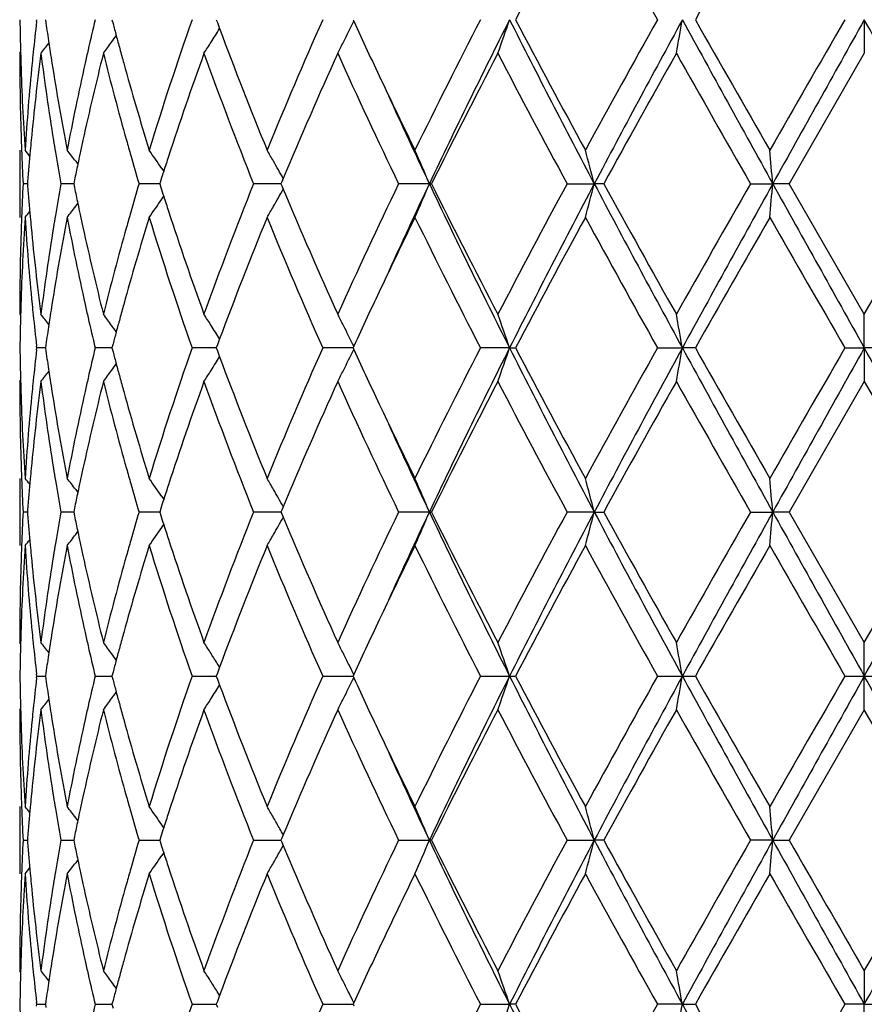
# Model space of a CAD drawing. Units: inches. Extents: x 7.7 to 14.2, y -2.5 to 21.1.
# Drawn here: x 10.7 to 10.9, y 8.7 to 8.9 of the extents above; entities that cross this region are included whole.
import ezdxf

# ---------------------------------------------------------------- set-up
doc = ezdxf.new("R2010")
doc.units = ezdxf.units.IN
doc.header["$LTSCALE"] = 1.21
doc.header["$MEASUREMENT"] = 0
doc.layers.get('0').update_dxf_attribs({"linetype": 'CONTINUOUS'})

msp = doc.modelspace()

# ---------------------------------------------------------------- linework, layer by layer
at = {"color": 7, "linetype": 'Continuous'}
for p, q in [((10.6926851883, 8.948977162), (10.6927459797, 8.9495051001)), ((10.6953035588, 8.9495051001), (10.6954377419, 8.9485600209)), ((10.7150030997, 8.9495051001), (10.7153112507, 8.9483337602)), ((10.7458692092, 8.9495051001), (10.746189626, 8.948640687300001)), ((10.7863541316, 8.9495051001), (10.7865724002, 8.9490303076)), ((10.9376923427, 8.9495052275), (10.9376923427, 8.9395509133)), ((10.746189626, 8.948640687300001), (10.7468496191, 8.9468666168)), ((10.687692343, 8.9395509129), (10.6879699555, 8.9398868351)), ((10.9376923428, 8.9395509131), (10.9154193426, 8.9009212927)), ((10.6876923427, 8.9108756464), (10.6876923427, 8.8909663972)), ((10.7042709547, 8.9075790925), (10.7049127305, 8.9067391889)), ((10.7297240822, 8.9054914925), (10.7303243569, 8.9046049331)), ((10.6899726447, 8.9009212815), (10.6886864923, 8.9009212924)), ((10.6900218964, 8.9015415334), (10.6899733802, 8.9009212924)), ((10.6899733802, 8.9009212924), (10.6900219132, 8.9003008754)), ((10.7030125234, 8.900921268300001), (10.6998857976, 8.9009212924)), ((10.7036816478, 8.900921263099999), (10.7030125234, 8.900921268300001)), ((10.703912327, 8.9020514446), (10.7036819311, 8.9009212924)), ((10.7036819311, 8.9009212924), (10.7039123801, 8.8997909474)), ((10.7262686375, 8.900921268300001), (10.7230097161, 8.9009212924)), ((10.7291247142, 8.900921246900001), (10.7262686375, 8.900921268300001)), ((10.729468267, 8.9019984623), (10.7291247412, 8.9009212924)), ((10.7291247412, 8.9009212924), (10.7294683438, 8.8998439457)), ((10.7633511756, 8.9009212439), (10.7568987179, 8.9009212924)), ((10.7650262695, 8.9009212311), (10.7633511756, 8.9009212439)), ((10.7652579926, 8.9014766013), (10.7650260017, 8.9009212924)), ((10.7650260017, 8.9009212924), (10.7652580664, 8.900365839800001)), ((10.7656856299, 8.9024984506), (10.7652579926, 8.9014766013)), ((10.7652580664, 8.900365839800001), (10.765685704, 8.8993440505)), ((10.8089409162, 8.900921219199999), (10.7998534671, 8.9009212924)), ((10.8089409162, 8.900921219199999), (10.8095854736, 8.9009212924)), ((10.8497200332, 8.9009212924), (10.8577650183, 8.900921219199999)), ((10.8605687589, 8.9009212924), (10.8577650183, 8.900921219199999)), ((10.903997898, 8.9009212924), (10.9105970102, 8.900921219199999)), ((10.9154193428, 8.9009212924), (10.9105970102, 8.900921219199999)), ((10.9376923427, 8.8622917353), (10.9154193426, 8.9009212927)), ((10.9376923427, 8.8622917353), (10.959965343, 8.9009212924)), ((10.7297243258, 8.896351109600001), (10.7303244666, 8.8972375088)), ((10.7042709744, 8.894263094400001), (10.7049128465, 8.8951031566)), ((10.6876923427, 8.8622917353), (10.6879699578, 8.8619557884)), ((10.9376923427, 8.8523374467), (10.9376923427, 8.8622917353)), ((10.695437679, 8.853282652599999), (10.6953034597, 8.8523373849)), ((10.7153111357, 8.8535089012), (10.715002916, 8.8523373849)), ((10.7461894498, 8.8532019587), (10.7458689499, 8.8523373849)), ((10.746849426, 8.8549758466), (10.7461894498, 8.8532019587)), ((10.6927460606, 8.8523373846), (10.6926852579, 8.8528653777)), ((10.6926852627, 8.851809407200001), (10.6927460606, 8.8523373846)), ((10.6953031623, 8.8523374023), (10.692746061, 8.8523373849)), ((10.6953034597, 8.8523373849), (10.6954376515, 8.851392264)), ((10.7132291418, 8.8523374053), (10.7100163567, 8.8523373849)), ((10.7150026623, 8.8523374167), (10.7132291418, 8.8523374053)), ((10.715002916, 8.8523373849), (10.7153110826, 8.8511660125)), ((10.7452288408, 8.852337426), (10.7387032771, 8.8523373849)), ((10.7458690132, 8.85233743), (10.7452288408, 8.852337426)), ((10.7458689499, 8.8523373849), (10.7461893872, 8.8514729373)), ((10.7461893872, 8.8514729373), (10.7468493445, 8.8496990161)), ((10.7836655933, 8.852337426), (10.7773683401, 8.8523373849)), ((10.7863540388, 8.8523374437), (10.7836655933, 8.852337426)), ((10.7865721291, 8.852812253), (10.7863538098, 8.8523373849)), ((10.7863538098, 8.8523373849), (10.7865720894, 8.8518625795)), ((10.832692501, 8.8523374467), (10.8240727181, 8.8523373849)), ((10.832692501, 8.8523374467), (10.8344274156, 8.8523373849)), ((10.8764744581, 8.8523373849), (10.8838422886, 8.8523374467)), ((10.8876791558, 8.8523373849), (10.8838422886, 8.8523374467)), ((10.9319459189, 8.8523373849), (10.9376923427, 8.8523374467)), ((10.9434387663, 8.8523373849), (10.9376923427, 8.8523374467)), ((10.9376923427, 8.8523374467), (10.9376923427, 8.8423834518)), ((10.6876923431, 8.8423834518), (10.687969942, 8.842719373)), ((10.9376923427, 8.8423834518), (10.915419869, 8.8037532562)), ((10.9376923427, 8.8423834518), (10.9599648164, 8.8037532561)), ((10.6876923427, 8.8137086402), (10.6876923427, 8.7937976401)), ((10.7042713914, 8.8104115153), (10.7049130471, 8.809571764)), ((10.7297244891, 8.808323878200001), (10.7303247765, 8.807437292100001)), ((10.6899727153, 8.803753251), (10.6886864451, 8.8037532559)), ((10.6900219768, 8.8043735967), (10.6899734515, 8.8037532559)), ((10.6899734515, 8.8037532559), (10.6900219845, 8.8031328341)), ((10.7030126487, 8.803753245), (10.6998856344, 8.8037532559)), ((10.7036818303, 8.8037532427), (10.7030126487, 8.803753245)), ((10.7039125451, 8.804883547200001), (10.7036821171, 8.8037532559)), ((10.7036821171, 8.8037532559), (10.7039125699, 8.8026228738)), ((10.7262686675, 8.803753245), (10.7230094451, 8.8037532559)), ((10.7291249975, 8.8037532355), (10.7262686675, 8.803753245)), ((10.7294686046, 8.8048305561), (10.7291250326, 8.8037532559)), ((10.7291250326, 8.8037532559), (10.7294686405, 8.8026758728)), ((10.7633514045, 8.8037532342), (10.7568983528, 8.8037532559)), ((10.7650266374, 8.8037532286), (10.7633514045, 8.8037532342)), ((10.7652584121, 8.8043086467), (10.765026384, 8.8037532559)), ((10.765026384, 8.8037532559), (10.7652584459, 8.8031977992)), ((10.7656860929, 8.8053305885), (10.7652584121, 8.8043086467)), ((10.8089413091, 8.803753223400001), (10.799853026, 8.8037532559)), ((10.8089413091, 8.803753223400001), (10.8095859275, 8.8037532559)), ((10.8577652623, 8.803753223400001), (10.8497195381, 8.8037532559)), ((10.8577652623, 8.803753223400001), (10.8605692616, 8.8037532559)), ((10.9039973742, 8.8037532559), (10.9105970929, 8.803753223400001)), ((10.9154198692, 8.8037532559), (10.9105970929, 8.803753223400001)), ((10.915419869, 8.8037532562), (10.9376923427, 8.7651235941)), ((10.9376923427, 8.7651235941), (10.9599648164, 8.8037532561)), ((10.7652584459, 8.8031977992), (10.7656861256, 8.8021758883)), ((10.7042713579, 8.7970947693), (10.7049131019, 8.7979346497)), ((10.7297245934, 8.799182638), (10.7303248281, 8.8000691622)), ((10.6879699546, 8.764787651799999), (10.6876923427, 8.7651235941)), ((10.9376923427, 8.755169502100001), (10.9376923427, 8.7651235941)), ((10.7468493742, 8.7578078568), (10.7461894175, 8.7560340208)), ((10.7468651232, 8.7578099589), (10.7464310929, 8.7585088317)), ((10.692746064, 8.755169502100001), (10.6926852608, 8.7556975016)), ((10.6926852608, 8.7546415027), (10.692746064, 8.755169502100001)), ((10.6927458853, 8.755171052), (10.6953031913, 8.7551697266)), ((10.6954376666, 8.7561147147), (10.6953034555, 8.755169502100001)), ((10.6953034555, 8.755169502100001), (10.6954376666, 8.7542242896)), ((10.7100159941, 8.755171052), (10.715002631, 8.7551693226)), ((10.7153111129, 8.756340964400001), (10.7150029082, 8.755169502100001)), ((10.7150029082, 8.755169502100001), (10.7153111129, 8.7539980399)), ((10.7387027457, 8.755171052), (10.7458689843, 8.755169541399999)), ((10.7461894175, 8.7560340208), (10.7458689389, 8.755169502000001)), ((10.7458689389, 8.755169502000001), (10.7461894174, 8.7543049835)), ((10.7461894174, 8.7543049835), (10.7468493742, 8.752531147400001)), ((10.7773676666, 8.755171052), (10.7863539972, 8.7551695077)), ((10.7865720879, 8.755644312100001), (10.7863537961, 8.755169502200001)), ((10.7863537961, 8.755169502200001), (10.7865720879, 8.754694692200001)), ((10.8240719362, 8.755171052), (10.8326924779, 8.755169502100001)), ((10.8326924779, 8.755169502100001), (10.8344282148, 8.755171052)), ((10.8764736074, 8.755171052), (10.8838422767, 8.755169502100001)), ((10.8838422767, 8.755169502100001), (10.8876800158, 8.755171052)), ((10.9319450414, 8.755171052), (10.9376923427, 8.755169502100001)), ((10.9376923427, 8.755169502100001), (10.9434396441, 8.755171052)), ((10.9376923427, 8.7452154102), (10.9376923427, 8.755169502100001)), ((10.6876923427, 8.7452154102), (10.6879699546, 8.7455513525)), ((10.9376923427, 8.7452154102), (10.915419869, 8.7065857481)), ((10.9599648164, 8.7065857482), (10.9376923427, 8.7452154102)), ((10.6876923427, 8.7165413642), (10.6876923427, 8.696630364099999)), ((10.7049131019, 8.7124043546), (10.7042713579, 8.713244235)), ((10.7303248281, 8.7102698421), (10.7297245934, 8.7111563663)), ((10.7039125699, 8.7077161305), (10.7036821171, 8.7065857484)), ((10.7294686405, 8.7076631315), (10.7291250326, 8.7065857484)), ((10.7656861256, 8.708163116), (10.7652584459, 8.7071412051)), ((10.6886864451, 8.7065857484), (10.6899727153, 8.7065857533)), ((10.6900219845, 8.7072061702), (10.6899734515, 8.7065857484)), ((10.6899734515, 8.7065857484), (10.6900219768, 8.705965407599999)), ((10.6998856344, 8.7065857484), (10.7036818303, 8.7065857616)), ((10.7036821171, 8.7065857484), (10.7039125451, 8.705455457100001)), ((10.7230094451, 8.7065857484), (10.7291249975, 8.7065857688)), ((10.7291250326, 8.7065857484), (10.7294686046, 8.7055084482)), ((10.7568983528, 8.7065857484), (10.7650266258, 8.7065857757)), ((10.7652584459, 8.7071412051), (10.765026384, 8.7065857484)), ((10.765026384, 8.7065857484), (10.7652584121, 8.7060303576)), ((10.7652584121, 8.7060303576), (10.7656860929, 8.7050084158)), ((10.799853026, 8.7065857484), (10.8089413091, 8.706585780900001)), ((10.8095859275, 8.7065857484), (10.8089413091, 8.706585780900001)), ((10.8497195381, 8.7065857484), (10.8577652623, 8.706585780900001)), ((10.8605692616, 8.7065857484), (10.8577652623, 8.706585780900001)), ((10.9105970929, 8.706585780900001), (10.9039973742, 8.7065857484)), ((10.9105970929, 8.706585780900001), (10.9154198692, 8.7065857484)), ((10.7303247765, 8.702901712200001), (10.7297244891, 8.702015126100001)), ((10.7049130471, 8.7007672403), (10.7042713914, 8.699927489)), ((10.687969942, 8.6676196313), (10.6876923431, 8.6679555525)), ((10.9376923427, 8.6679555525), (10.9376923427, 8.6580015576)), ((10.7468493445, 8.6606399882), (10.7461893872, 8.658866067)), ((10.7468650969, 8.6606420889), (10.7464309573, 8.6613411258)), ((10.6926852579, 8.6574736266), (10.6927460606, 8.6580016197)), ((10.6927460606, 8.6580016197), (10.6926852627, 8.658529597100001)), ((10.692746061, 8.6580016194), (10.6953031649, 8.658001602)), ((10.6954376515, 8.6589467403), (10.6953034597, 8.6580016194)), ((10.6953034597, 8.6580016194), (10.695437679, 8.6570563517)), ((10.7100163567, 8.6580016194), (10.7150026623, 8.6580015876)), ((10.7153110826, 8.6591729918), (10.715002916, 8.6580016194)), ((10.715002916, 8.6580016194), (10.7153111357, 8.656830103099999)), ((10.7387032771, 8.6580016194), (10.7458689962, 8.6580015743)), ((10.7461893872, 8.658866067), (10.7458689499, 8.6580016194)), ((10.7458689499, 8.6580016194), (10.7461894498, 8.657137045599999)), ((10.7773683401, 8.6580016194), (10.7863540115, 8.658001560599999)), ((10.7865720894, 8.6584764248), (10.7863538098, 8.6580016194)), ((10.7863538098, 8.6580016194), (10.7865721291, 8.6575267513)), ((10.8240727181, 8.6580016194), (10.832692501, 8.6580015576)), ((10.8344274156, 8.6580016194), (10.832692501, 8.6580015576)), ((10.8838422886, 8.6580015576), (10.8764744581, 8.6580016194)), ((10.8838422886, 8.6580015576), (10.8876791558, 8.6580016194)), ((10.9376923427, 8.6580015576), (10.9319459189, 8.6580016194)), ((10.9376923427, 8.6580015576), (10.9434387663, 8.6580016194)), ((10.9376923427, 8.648047269), (10.9376923427, 8.6580015576))]:
    msp.add_line(p, q, dxfattribs=at)
msp.add_circle((10.9376923427, 7.8926695021), 3.25, dxfattribs=at)
at = {"color": 9, "linetype": 'Continuous'}
for radius in [3.2115516844, 3.1422181513, 3.0828434898]:
    msp.add_circle((10.9376923427, 7.8926695021), radius, dxfattribs=at)
at = {"color": 7, "linetype": 'Continuous'}
for centre, radius, start, end in [((13.5019836526, 7.545260654500001), 3.0145906482, 151.4040425012, 152.2369574486), ((14.1677519443, 10.7939244259), 3.7728494167, 208.5958180787, 209.2661007749), ((17.6358624304, 5.1280643796), 7.7550874488, 150.14896258, 150.477477505), ((11.4386924793, 8.9594721315), 0.7510002183, 180.760433335, 181.5195518509), ((11.5723798072, 8.7438417135), 0.8865486101000001, 166.5862070491, 167.1780443826), ((11.7357127391, 8.6005370691), 1.0563176809, 160.7092046054, 162.9148347746), ((12.0693371002, 8.3764339236), 1.413362888, 156.0796418959, 157.7818030555), ((12.6910690053, 7.9882836505), 2.0999102738, 152.7583687922, 153.9376928877), ((12.8429652684, 7.936622287), 2.2510280975, 153.258587737, 154.6351062344), ((10.2764693627, 9.1378924653), 0.5872599042000001, 340.2607170278, 341.2892788285), ((13.471578587, 10.2805681506), 2.9555789665, 206.7665312201, 207.8263974065), ((13.3791345215, 10.2879119746), 2.8752157039, 207.7424500975, 208.6157523813), ((14.1941740467, 7.0905118329), 3.8030236824, 150.736960217, 151.4019331652), ((14.5990912987, 6.924060574099999), 4.2314891405, 151.4020780306, 152.1486994146), ((9.887058225399999, 9.1226409048), 1.0117087892, 349.5736747746, 350.1463616539), ((17.2733893052, 12.4364893059), 7.279104854600001, 208.6227368006, 209.0593069259), ((17.5269559346, 12.708796446), 7.6296960824, 209.519408671, 209.8533268536), ((24.4710812925, 1.1274427138), 15.6362673802, 149.9833756857, 150.1467159834), ((32.6602606798, -3.1970325788), 24.8879158597, 150.7875310143, 150.9155970159), ((-4.585640612, 0.2602849603), 17.7897840031, 29.05885377, 29.2380181998), ((11.4645895736, 8.8603507802), 0.7769755566, 173.450252016, 174.1315690608), ((11.4879265282, 9.0615656123), 0.800505303, 188.1154287898, 188.5510636257), ((11.6205006685, 9.187098166), 0.9361497335, 194.7765109606, 195.001841235), ((10.36391443, 9.1842198346), 0.4505429693, 327.6061188931, 328.2091120135), ((11.9164469425, 9.3832257198), 1.2483457717, 200.4597856687, 202.2334217734), ((10.3544198571, 9.1599485051), 0.4808804677, 333.1622390493001, 333.9846743219), ((12.3317803046, 9.6597362999), 1.7008146504, 204.6996867214, 205.3397502832), ((10.3542386698, 9.206534515700001), 0.4467613167, 323.8274442747999, 324.1327052887), ((11.6272992235, 9.188920533300001), 0.9431882969, 195.0018685646, 195.247667608), ((10.3425577637, 9.2229536184), 0.45144311, 321.1141687787, 321.5993612558), ((11.491778609, 9.0621419846), 0.8044002643000001, 188.5508639224, 188.7361845864), ((11.5639007154, 8.7457751748), 0.8778518718, 167.1782761418, 167.4431077835), ((10.3537679723, 9.206879346200001), 0.4473448095000001, 323.3025677511999, 323.8273741713), ((11.6348010216, 9.1909659225), 0.9509639378, 195.2476962302, 195.5127465936), ((10.3647386276, 9.1836966317), 0.44956673, 327.1072010613, 327.6061484538), ((10.3584334797, 9.1579186564), 0.4763827515, 332.7169163013, 333.1621425438), ((11.4387638261, 8.9395617164), 0.7510714834000001, 180.0008241666, 181.9657593938), ((11.4394962966, 8.9594923388), 0.7518042887999999, 181.5194668381, 181.742783266), ((11.467746657, 8.8401101556), 0.7801497872, 172.6769478543, 174.5801159119), ((11.4611882398, 8.860702609299999), 0.7735560756000001, 174.1317333218, 174.367286087), ((11.4893437035, 9.0418372492), 0.8019333826999999, 187.3280198118, 189.1873273795), ((11.4944674636, 9.062555624), 0.8071207489, 188.7362160759, 188.9760037534), ((11.5786167962, 8.7225088816), 0.8929456559000001, 165.9326093332, 167.6300603577), ((11.6252794424, 9.1684120575), 0.94108171, 194.074861133, 195.6972582966), ((11.7870414243, 8.5633133636), 1.1104846964, 160.1959270293, 161.8624626235), ((11.9007103282, 9.3572234394), 1.2314693047, 199.8260708428, 201.7485992632), ((12.1465110386, 8.3232656999), 1.4973941995, 155.6963894118, 157.2427802623), ((12.3666153536, 9.655861319400001), 1.7391599273, 204.3224537852, 205.7269678922), ((12.8405916025, 7.8928400914), 2.2674244427, 152.507670686, 153.6026933572), ((13.3363010965, 10.245167309), 2.8266734402, 207.509229146, 208.3956610411), ((14.6579961962, 6.8133436248), 4.3334092423, 150.6163827162, 151.2008774637), ((16.2520380481, 11.9633430729), 6.1627883794, 209.3835269801, 209.7965333845), ((11.4422323998, 8.9595844338), 0.7545419272, 181.7434545502, 183.7012521254), ((11.452039797, 8.8615484051), 0.7643687922, 174.3630720761, 176.2999430011), ((11.5074274712, 9.064639659), 0.8202471988, 188.9785521378, 190.8046232869), ((11.5394646024, 8.7510757848), 0.8528478670999999, 167.4337825307, 169.2005398199), ((11.6611932701, 9.1983560173), 0.9783712456, 195.5163892618, 197.0877322115001), ((12.4562585183, 9.718592421), 1.8385058359, 205.3372110781, 206.0613486636), ((12.5076061998, 9.704928779400001), 1.8793328344, 204.4510248809, 205.3290007004), ((11.4407114104, 8.9396235408), 0.7530200423000001, 181.9653775457, 182.1911718262), ((11.4573999535, 8.8411620504), 0.7697499889, 174.5853193465, 174.8138369147), ((11.5012668841, 9.0437334309), 0.8140063583, 189.1850867848, 189.4350929925), ((11.5533288251, 8.7282057635), 0.86702436, 167.6397987552, 167.8929495446), ((11.6502684053, 9.175375942999999), 0.9670228131999999, 195.6938983613, 195.9701941917), ((11.4423086801, 8.9396872567), 0.7546185803000001, 182.1913692049, 182.9446720426), ((10.3390495801, 8.6229906449), 0.4533520898, 39.1372201512, 39.4210355186), ((11.4545712472, 8.8414169153), 0.7669098248999999, 174.8136971282, 175.5034797415), ((11.508906341, 9.0450164854), 0.8217527998, 189.4360244753, 190.099086024), ((10.3476912946, 8.634446410499999), 0.449166468, 37.451371757, 37.9829637833), ((11.5484209313, 8.7292589929), 0.8620047271, 167.892977904, 168.1184207108), ((11.665016488, 9.179613677799999), 0.9823676519, 195.9711525803, 196.4808335619), ((10.3600538622, 8.6545476318), 0.4467984923, 34.1699037792, 35.00858592329999), ((11.734312912, 8.580907489500001), 1.0548991679, 161.8790593878, 162.1304765313), ((10.3655871671, 8.6796347117), 0.4579923331, 29.8481798048, 30.3248021448), ((10.3326491037, 8.7031423232), 0.5157231645, 22.5505371685, 23.7533410477), ((10.1609124546, 8.7212669549), 0.7196382079000001, 14.4565212356, 15.2765229988), ((8.9763588991, 8.731879056), 1.9416107549, 4.9946572512, 5.2895937951), ((11.5429262583, 8.7304135169), 0.8563900718, 168.1183198661, 168.4384637711), ((10.3635264557, 8.678452241799999), 0.4603682049, 29.1222229668, 29.8481784154), ((11.7255639877, 8.5837310495), 1.0457059008, 162.1306263364, 162.2805449673), ((11.4421998499, 8.862158602100001), 0.7545097256000001, 177.0551516691, 177.808603604), ((11.4537402691, 8.9603591686), 0.7660761879000001, 184.4964475573, 185.1870069576), ((11.5070229192, 8.757142786000001), 0.8198430287, 169.8996224394, 170.5642632413), ((11.5429331506, 9.0714407585), 0.8563991540000001, 191.5622234287, 191.8823673806), ((11.6617587086, 8.623161702400001), 0.9789790909, 163.5174256649, 164.0288962304), ((11.7255836789, 9.2181367163), 1.0457323025, 197.7204513909, 197.8703648428), ((11.8770722995, 8.4535917449), 1.2061892789, 158.2312224119, 160.1940454159), ((12.3225694727, 8.1665421933), 1.6905551439, 154.2528057311, 155.6977008915), ((12.5105185907, 8.0955818752), 1.882535004, 154.6722840224, 155.548808785), ((10.3327244973, 9.0986596427), 0.5156380143, 336.2473605426001, 337.4504034062001), ((12.847989786, 9.8676716248), 2.2566184081, 205.3664866269, 206.7395868929), ((12.7838773291, 9.8801755685), 2.203807448, 206.3815399525, 207.5081720178), ((13.232387871, 7.6118142767), 2.7090409601, 151.5850546602, 152.5099769977), ((13.4775560414, 7.5181701642), 2.962314211, 152.1744741084, 153.2319285228), ((10.160990216, 9.0805473256), 0.7195558791, 344.7239781315, 345.5441041233), ((14.6091150989, 10.8831626426), 4.2428655986, 207.8523077361, 208.5969235825), ((14.4775986867, 10.8881298734), 4.1269726728, 208.7845437371, 209.3982751855), ((16.1928637118, 5.8720966698), 6.094742011799999, 150.2011207794, 150.6187378052), ((17.2881728269, 5.3571790265), 7.295997671699999, 150.9409714258, 151.3765295713), ((8.9765573624, 9.0699384274), 1.9414108725, 354.7105879792, 355.0055665008), ((32.7630096571, 21.0562374027), 25.0055923747, 209.0848228219, 209.212285672), ((11.7345966529, 9.2210456666), 1.0552030831, 197.8705191683, 198.1218774636), ((10.3635748024, 9.1233534268), 0.4603081091, 330.1527699489, 330.8788574661999), ((12.1197087329, 9.4669055992), 1.4681636401, 202.7418149597, 204.3189893474), ((10.3477741639, 9.16732183), 0.4490557304, 322.0179511783, 322.5496903058), ((11.5485793247, 9.0726271869), 0.8621686332999999, 191.8822638265, 192.107679122), ((10.3601145467, 9.1472433983), 0.4467195206, 324.9922944976, 325.8312274194), ((10.3657088415, 9.1221287313), 0.4578476209, 329.6760003372, 330.152789769), ((11.4435912234, 8.8421928837), 0.7559020953, 176.3005008151, 178.2548090208), ((11.4405833929, 8.8622230896), 0.7528919849, 177.8088037963, 178.0345283253), ((10.3391320424, 9.178774110099999), 0.4532393082, 320.5798924357, 320.8637986757), ((11.4539747142, 8.9404520221), 0.7663098978, 183.7025383197, 185.6345355464), ((11.4574662312, 8.9606904952), 0.7698168461, 185.1864947256, 185.4148877598), ((11.5127815485, 8.7362681169), 0.8256815026000001, 169.2013425798, 171.0154258152), ((11.5009237265, 8.7581600447), 0.8136595868000001, 170.5645157494, 170.8145314129), ((11.5447465378, 9.0518593768), 0.8582410781, 190.8050727, 192.5607570958), ((11.553624803, 9.073710001), 0.8673289954000001, 192.1077081806, 192.360680638), ((11.6716849821, 8.6004163069), 0.9893018151, 162.9208757319, 164.4748835759), ((11.6496237943, 8.6266377525), 0.9663561331999999, 164.0290696098, 164.3054786961), ((11.7514216084, 9.2064765977), 1.07285274, 197.1026949828, 199.2743090549), ((11.7746134084, 9.2342526258), 1.0973427779, 198.1273634754, 199.8138341453), ((11.9406091072, 8.4091616367), 1.2742890121, 157.7841483009, 159.5216577434), ((12.0968053043, 9.437124172699999), 1.4432219133, 202.2364373704, 203.9033684766), ((12.4870746629, 8.0684245503), 1.8727018833, 153.9454078954, 154.6563909928), ((12.7457246942, 9.8410191694), 2.1610733422, 206.0796886193, 207.225627985), ((13.4976753602, 7.450383307899999), 3.009711755, 151.4030663645, 152.2373382807), ((14.3571083424, 10.8014457712), 3.9892149275, 208.6143094254, 209.2482425069), ((17.607603149, 5.0469583356), 7.722582999199999, 150.1479573031, 150.4778577343), ((24.142412623, 16.4853650445), 15.2571144648, 209.8519882458, 210.0193870196), ((11.4383065326, 8.8622894023), 0.7506141899, 178.0336263716, 179.9998219216), ((11.4652162911, 8.961448170399999), 0.7776038211, 185.4165783433, 187.32603825), ((11.485022012, 8.7606356817), 0.797566601, 170.8077418091, 172.6772893478), ((11.5727732924, 9.077956592), 0.8869426596, 192.3638544327, 194.0728470761), ((11.6162128378, 8.635846755), 0.9316997203, 164.29488447, 165.9336699266), ((12.3513284588, 8.1329299807), 1.7224090273, 154.662765722, 155.2947181103), ((11.4394460684, 8.842349867000001), 0.7517540828, 178.2571466775, 178.4803983312), ((11.4608652812, 8.9411128344), 0.773232053, 185.633133935, 185.8687100447), ((11.4946985802, 8.739241632799999), 0.8073560429000001, 171.0234480347, 171.2630935795), ((11.5632584884, 9.0559368344), 0.8771967079999999, 192.5577515597, 192.8227184563), ((11.6353814524, 8.6106980258), 0.9515708906, 164.4862961893, 164.7511199591), ((11.4385742298, 8.8423717899), 0.7508819695000001, 178.4803063759, 179.2395565158), ((11.4655000194, 8.9415978413), 0.7778920912999999, 185.869340987, 186.5498618964), ((10.342593032, 8.5789356571), 0.451386386, 38.3987665449, 38.884034618), ((11.4918235989, 8.739683940199999), 0.8044472368000001, 171.2631272312, 171.4484467847), ((10.3537936697, 8.5949996659), 0.4473024746, 36.1708354145, 36.6956645915), ((10.3647489472, 8.6181684945), 0.4495458578, 32.3921606548, 32.89110763), ((10.3584194256, 8.6439309822), 0.4763920378, 26.8363627454, 27.2815616963), ((10.2799091764, 8.6651624232), 0.5836127941, 18.7063411854, 19.7413207987), ((9.886976326100001, 8.6791988301), 1.0117898634, 9.853009844399999, 10.4256481914), ((11.4877114209, 8.740299282899999), 0.8002892751, 171.4482337129, 171.883972815), ((11.5746828911, 9.0585540812), 0.8889170616, 192.8237819801, 193.4140495059), ((10.3542509819, 8.5953347207), 0.4467355568, 35.865442071, 36.1707618795), ((11.627317953, 8.6128967435), 0.9432129973000001, 164.7511507149, 164.9969512315), ((10.3639135367, 8.6176383327), 0.4505352931, 31.7891433669, 32.3921772472), ((10.3543963612, 8.6418967451), 0.4809001601, 26.0138238804, 26.8362389282), ((11.6200231525, 8.6148522934), 0.9356606275, 164.9969806847, 165.2224157081), ((11.4385972702, 8.862302672), 0.7509050037, 180.7603966534, 181.5195926479), ((11.4647035095, 8.763166555), 0.7770905537, 173.4500031568, 174.1311980866), ((11.4875451176, 8.9643461382), 0.8001205007, 188.1156171893, 188.5514408349), ((11.5728200906, 8.6465626064), 0.887002561, 166.585803085, 167.1773213083), ((11.6196286771, 9.0897068424), 0.9352497202, 194.776889326, 195.0024222568), ((11.7351217127, 8.5035515275), 1.055699424, 160.7079352496, 162.9148248496), ((12.0681727437, 8.279741939600001), 1.4121053618, 156.0781259275, 157.7817814842), ((10.3542744613, 9.0628458451), 0.4810393933, 333.1631441938, 333.9852895128), ((12.3297423142, 9.5616522904), 1.698580518, 204.7003282238, 205.3411359583), ((12.6884325608, 7.8924048578), 2.096975937, 152.7567015116, 153.9376630109), ((12.8439903775, 7.8389839049), 2.2521555338, 153.2596333609, 154.6354606071), ((10.2797322184, 9.0395799856), 0.5838020575999999, 340.2583357998, 341.2929526478), ((13.4747128847, 10.1850377912), 2.9591150562, 206.7675054093, 207.8261130122), ((13.3800105442, 10.1912630938), 2.8762328693, 207.7434707318, 208.6164551882), ((14.185542738, 6.9980479589), 3.7931941891, 150.7352112698, 151.4019009077), ((14.6011952832, 6.8258003462), 4.2338594575, 151.4027273681, 152.1489309754), ((9.8867104478, 9.0255290078), 1.01206088, 349.5741441299, 350.1466127625), ((17.2803839372, 12.3431845863), 7.287095361900001, 208.6230528744, 209.0591465421), ((16.9293787765, 12.2710905708), 6.941902308, 209.5037642455, 209.8707632078), ((24.3286407258, 1.1120160939), 15.4720394725, 149.9816045609, 150.1466771068), ((32.68443487, -3.3075916609), 24.9155510966, 150.787784117, 150.9157084126), ((-4.6109464646, 0.1490689021), 17.8187275674, 29.05881679469999, 29.2376906757), ((10.3541196112, 9.1094434228), 0.446902415, 323.8285152287, 324.1336960939), ((11.6267061174, 9.0916040442), 0.9425770345000001, 195.0024508311, 195.2484063381), ((10.363787239, 9.0871233075), 0.4506882924, 327.6071356655, 328.2099341021), ((11.916761391, 9.286197741599999), 1.2486894465, 200.4607402291, 202.2338673169), ((10.3424421478, 9.1258662738), 0.4515834003, 321.1154651745, 321.6005000497), ((11.491529188, 8.964942286900001), 0.8041489248999999, 188.5512342575, 188.736612925), ((10.3536488654, 9.1097882748), 0.4474859596, 323.3038388637, 323.8284451733999), ((10.3646113978, 9.0866001498), 0.4497121102, 327.1084106662, 327.6071652124), ((10.3582879088, 9.0608161637), 0.4765419088, 332.7179968271, 333.163047818), ((11.4388104305, 8.8423936115), 0.7511180878, 180.0007750152, 181.96565245), ((11.4393985201, 8.8623228256), 0.7517065062, 181.5195086749, 181.7428433325), ((11.4679359848, 8.742925681900001), 0.7803397391, 172.6774808162, 174.5802464979), ((11.4611351581, 8.7635356846), 0.7735031615000001, 174.1313705099, 174.366929488), ((11.4891787301, 8.944638673), 0.8017657881, 187.3273181542, 189.1870729111), ((11.4943135253, 8.9653706368), 0.8069660187000001, 188.7366455790001, 188.9764696275), ((11.5789646984, 8.6252704208), 0.8933003822, 165.9336157933, 167.6304433194), ((11.5639291175, 8.6485901058), 0.8778833427, 167.1775643211, 167.442378979), ((11.6248113972, 9.0711059224), 0.9405939922, 194.0736009846, 195.6968863302), ((11.6345248061, 9.0937359445), 0.9506811626999999, 195.2484362707, 195.5135583358), ((11.7877917582, 8.465905039299999), 1.1112722589, 160.1973500008, 161.8626819773), ((11.8995821972, 9.2596101409), 1.2302568296, 199.8243575798, 201.7487999314), ((12.1481734712, 8.2253978917), 1.4991975467, 155.698144748, 157.2426823596), ((12.3641297459, 9.5575044159), 1.7364050409, 204.3204700631, 205.7272236514), ((12.844551945, 7.793698491000001), 2.2718488771, 152.5096128098, 153.6025105994), ((13.3294867515, 10.1443321398), 2.8189354682, 207.5070840956, 208.3959549007), ((14.6723137409, 6.708290767999999), 4.3497539026, 150.6184112016, 151.2007130329), ((16.665968179, 12.1010981873), 6.6387341529, 209.3973770443, 209.780776061), ((11.4422372915, 8.8624183934), 0.7545468711, 181.7435408785, 183.7013013365), ((11.4518778607, 8.7643922256), 0.7642064947, 174.362710927, 176.2999695366), ((11.5076260744, 8.9675113747), 0.8204495401, 188.9790798932, 190.8046795193), ((11.5390564593, 8.6539872508), 0.852432249, 167.4329815224, 169.2005806738), ((11.6616845481, 9.1013410552), 0.9788855125, 195.5172877768, 197.0877894115), ((12.4591877208, 9.622856004500001), 1.8417657149, 205.3383640255, 206.0612938265), ((12.5102288319, 9.6089858073), 1.8822270717, 204.4518462742, 205.3285569739), ((11.4406751227, 8.842452848099999), 0.7529837145999999, 181.9652904135, 182.1909977541999), ((11.4575713315, 8.7439783606), 0.7699219973999999, 174.5853824472, 174.8137539346), ((11.5010025519, 8.9465191268), 0.8137381686, 189.1848591099, 189.4348592305), ((11.5537602396, 8.6309460715), 0.8674652086, 167.6400000542, 167.8929407885), ((11.6496685693, 9.0780331797), 0.9663983102, 195.6935575425, 195.9699608268), ((11.4422489807, 8.8425156301), 0.7545588223, 182.1911926113, 182.9446324702), ((10.3391270302, 8.525886781599999), 0.4532521629, 39.1371783604, 39.4210865793), ((11.4546959291, 8.7442374364), 0.7670349478, 174.8136118119, 175.5033499134), ((11.5086505122, 8.9478035878), 0.8214932288, 189.4357927608, 190.0991324127), ((10.3477686515, 8.5373393059), 0.4490686307, 37.4512144262, 37.9830139741), ((11.5487960531, 8.6320113801), 0.8623880017000001, 167.8929693439, 168.1183349865), ((10.3601299549, 8.5574335071), 0.4467058294, 34.1696796848, 35.0086345121), ((10.365673993, 8.5825180726), 0.4578919566, 29.848038379, 30.32484753690001), ((10.3327464212, 8.606017792100001), 0.5156169818999999, 22.5502070179, 23.7533768876), ((10.1662310492, 8.625512564700001), 0.7141353515000001, 14.453220045, 15.2796223037), ((8.9767357996, 8.6347467041), 1.9412322647, 4.994577507, 5.2896008661), ((11.5432380737, 8.6331792152), 0.8567086556, 168.1182330551, 168.4382894444), ((11.6644704278, 9.0822863206), 0.9817990879, 195.9709243542, 196.4809539184), ((11.7350343021, 8.4835048324), 1.0556574608, 161.8790816496, 162.1303440924), ((10.3636069752, 8.5813319851), 0.4602750987, 29.1218970512, 29.8480375862), ((11.726186251, 8.486360404600001), 1.046360026, 162.1304954111, 162.2803350686), ((11.4422094431, 8.764991852), 0.7545192870999999, 177.0552868259, 177.8087836366), ((11.5069384069, 8.659993907899999), 0.8197566268, 169.8999068187, 170.5646665494), ((11.6615137823, 8.5260731168), 0.9787219471999999, 163.5178220645, 164.0294657698), ((11.8775210337, 8.3562650633), 1.2066651877, 158.2321351168, 160.1941824102), ((12.3234897281, 8.0689638326), 1.6915626788, 154.2538342182, 155.697865619), ((12.511568082, 7.9979066614), 1.8837002439, 154.6719901129, 155.5480298292), ((10.3327931868, 9.0014651906), 0.5155647936, 336.2468994664, 337.4502081528), ((12.8458133068, 9.7694232316), 2.2541885679, 205.3653772717, 206.739951887), ((12.7838344811, 9.7829597954), 2.2037474443, 206.3809283464, 207.5075881666), ((13.2347516216, 7.513425876499999), 2.7117010869, 151.5861469239, 152.51015897), ((13.4777998396, 7.420860526799999), 2.9625957194, 152.1742502017, 153.2316056203), ((10.1663028983, 8.9819716682), 0.714060232, 344.7205649431, 345.5470670565), ((14.6041166138, 10.7832941397), 4.2371842878, 207.851600663, 208.5972126737), ((14.4773014596, 10.7907439232), 4.1266068027, 208.7838824861, 209.3976662218), ((16.2045638156, 5.7683647199), 6.1081575098, 150.2022342804, 150.6189325072), ((17.2911765068, 5.2583408063), 7.299434420800001, 150.9409628102, 151.3763158889), ((8.9768672371, 8.972744927), 1.9411000363, 354.7104720298, 355.0055203811), ((32.6749957063, 20.9099595256), 24.9048043163, 209.0845163612, 209.2124948493), ((-4.591422340299999, 17.4476388365), 17.796416099, 330.7619460324, 330.9410427571), ((11.4538427202, 8.863198762), 0.7661788512000001, 184.4964165185, 185.1869361806), ((11.5431662477, 8.9743173624), 0.8566362899, 191.5620287108, 191.8821129838), ((11.7260531816, 9.1211123449), 1.046222985, 197.7201266147, 197.8699848565), ((10.3636353232, 9.0261544365), 0.4602406035, 330.1523491841, 330.8785685416), ((12.1196454801, 9.3696948328), 1.4680884463, 202.7412421624, 204.318490016), ((11.5487715003, 8.9754951659), 0.8623639487, 191.8820101946, 192.1073886239), ((10.3601594291, 9.0500487717), 0.4466679175, 324.9917096506999, 325.8307960314), ((11.7349858089, 9.1239952962), 1.0556093172, 197.8701376675999, 198.1214170091), ((10.3391722892, 9.0815785157), 0.4531911753, 320.5792824621, 320.863238066), ((10.3478170225, 9.0701256135), 0.4490050502, 322.0173473214, 322.5492200148), ((11.6495291769, 8.5295059842), 0.9662553785, 164.0296371493, 164.306043456), ((11.7744443165, 9.1370173793), 1.0971609501, 198.1268133423, 199.8135304057), ((10.3657575145, 9.024936520199999), 0.4577937654999999, 329.6754584868, 330.1523688202), ((11.4435481796, 8.7450254766), 0.7558590541, 176.3003924081, 178.2547384033), ((11.4406236705, 8.7650551113), 0.7529322553, 177.808980087, 178.0346497968), ((11.4539497366, 8.8432835017), 0.7662849876000001, 183.7026765884, 185.6346641582), ((11.4575533655, 8.8635287199), 0.7699041315999999, 185.1864259579, 185.4147513838), ((11.5127426591, 8.6391022392), 0.8256427623999999, 169.2010332237, 171.0151348694), ((11.5009132458, 8.6609987768), 0.8136482461, 170.5649160763, 170.8148962244), ((11.5447550817, 8.954698034), 0.8582508605, 190.8054519629, 192.5610522764), ((11.5537785415, 8.976569703300001), 0.8674849926, 192.1074173857, 192.3603085237), ((11.6716506743, 8.5032495706), 0.9892684268, 162.9204040341, 164.4744095108), ((11.7517453719, 9.109422512), 1.0731959096, 197.1034630484, 199.2743384389), ((11.9403707938, 8.3120748013), 1.2740374153, 157.783506765, 159.5213280595), ((12.0975010094, 9.340265428099999), 1.443983197, 202.2373770307, 203.9033975255), ((12.4873056019, 7.9711195396), 1.8729691998, 153.9447663367, 154.6556794448), ((12.7474025154, 9.744715703999999), 2.162960734, 206.0807372242, 207.2256560899), ((13.4961494999, 7.3539992075), 3.0079964648, 151.4022775968, 152.2370107214), ((14.3630086954, 10.707584096), 3.9959784304, 208.6154195242, 209.248268758), ((17.5978431098, 4.9552647137), 7.7113926703, 150.1471435931, 150.4775171744), ((27.6262207831, 18.394588841), 19.2773758033, 209.8700244831, 210.0025103057), ((11.4383519209, 8.7651211261), 0.7506595782, 178.0337389115, 179.9998116215), ((11.4651889422, 8.8642751401), 0.777576072, 185.4164138059, 187.3259379073), ((11.4852050928, 8.663444155599999), 0.7977511692, 170.8081893067, 172.6772994634), ((11.57264192, 8.9807528453), 0.8868065723999999, 192.3634297945, 194.0726795445), ((11.6165943968, 8.5385834964), 0.9320929561, 164.2956109624, 165.9336988617), ((12.349632656, 8.0365430019), 1.7205420756, 154.6621626934, 155.2947426042), ((11.4393869488, 8.7451831853), 0.7516949512000001, 178.2570938, 178.4803895143), ((11.4609381406, 8.843953708999999), 0.7733054295, 185.6332425161, 185.8688221688), ((11.4944959976, 8.6421028936), 0.8071513793999999, 171.0232406137, 171.2629719586), ((11.5635059558, 8.9588281758), 0.8774511527, 192.5580061184999, 192.8229195259), ((11.634963275, 8.5136405449), 0.9511383944, 164.485960252, 164.7509262946), ((11.4385411774, 8.7452044586), 0.750848913, 178.4803007448, 179.2395651244), ((11.4656280123, 8.8444444929), 0.7780209031, 185.8694603845, 186.5498496292), ((10.3424922187, 8.4816857284), 0.4515162028, 38.3989606025, 38.8840827912), ((11.4916228905, 8.6425449195), 0.8042444685, 171.263005631, 171.4483686144), ((11.5750305553, 8.9614684132), 0.8892743069, 192.8239915463, 193.4140056823), ((10.3536897552, 8.4977536162), 0.4474323508, 36.17100567449999, 36.695712352), ((11.6268864077, 8.5158429383), 0.9427666370000001, 164.7509571857, 164.9968684079), ((10.3645353973, 8.520862466), 0.4498000554, 32.3923911432, 32.8910843858), ((10.3578490334, 8.5464704908), 0.477032985, 26.8367417434, 27.2813675475), ((10.276188734, 8.5666945236), 0.5875536014, 18.7100545858, 19.7380734008), ((9.886547675700001, 8.5819517996), 1.0122257129, 9.8532685417, 10.4256492406), ((11.4875143995, 8.6431597159), 0.800090234, 171.4481556612, 171.88399239), ((10.354088695, 8.498045852899999), 0.4469378257, 35.8658078884, 36.1709470265), ((11.619580759, 8.517801408099999), 0.935203033, 164.9968979461, 165.222436869), ((10.3636659569, 8.520311984800001), 0.4508291109000001, 31.8942311445, 32.3922708984), ((10.3548238012, 8.5449425486), 0.4804221784, 26.3938330244, 26.8364599141), ((10.3517918769, 8.5434396561), 0.4838061476, 26.0157497512, 26.39364622199999), ((11.4385411774, 8.7651345457), 0.7508489131, 180.7604348757, 181.5196992552), ((11.464578842, 8.6660086666), 0.7769655593000001, 173.4496882828, 174.1310017036), ((11.4875143995, 8.867179288400001), 0.800090234, 188.1160076099, 188.5518443388), ((11.572622621, 8.549431776699999), 0.8868018759, 166.5851718216, 167.1768309498), ((11.6195807595, 8.9925375964), 0.9352030334, 194.777563131, 195.0031020537), ((11.7345324246, 8.4065721267), 1.0550809453, 160.7070231062, 162.9151754066), ((12.066981659, 8.183072543), 1.4108144491, 156.0770166791, 157.7822087646), ((10.354203668, 8.9657095875), 0.4811168843, 333.1636054793001, 333.9856020296), ((12.3309098818, 9.4650568557), 1.6998804737, 204.7014129338, 205.3416817672), ((12.6856940658, 7.7965962841), 2.0939189575, 152.7554678227, 153.9381388632), ((12.7687798414, 7.7785751941), 2.1684489207, 153.2328716519, 154.6617991894), ((10.2796924578, 8.9424227048), 0.583843116, 340.258659838, 341.2932121754), ((13.3465715561, 10.0217550019), 2.8149292794, 206.7406599891, 207.8534841889), ((13.3852223527, 10.0969101397), 2.8821559344, 207.7447658995, 208.6159457823), ((14.176519459, 6.9058377724), 3.7828989867, 150.7339077881, 151.4024039298), ((14.3603206629, 6.8579008463), 3.9604962217, 151.3767419576, 152.1744447057), ((9.8950572226, 8.9268653764), 1.0035812655, 349.5718856096, 350.1491966082), ((16.6049969296, 11.8741224816), 6.5160937877, 208.5975156952, 209.0852056057), ((16.9602210906, 12.1915629533), 6.9774326012, 209.5051066779, 209.8702325546), ((24.1792567557, 1.100746771), 15.2997199746, 149.9802676962, 150.1471975047), ((26.4668070248, 0.06270016839999999), 17.7964160978, 150.7619460324, 150.9410427571), ((-10.7996110188, -3.3996205202), 24.904804314, 29.0845163612, 29.2124948493), ((10.3637428765, 8.9899789784), 0.4507384238, 327.6076476328, 328.2103631), ((11.9176924648, 9.1894005914), 1.2496913435, 200.4617429095, 202.2334225306), ((10.3424922187, 9.0286532758), 0.4515162027, 321.1159172088, 321.6010393973), ((11.4916228901, 8.8677940848), 0.8042444681, 188.5516313857, 188.7369943691), ((10.3536897551, 9.0125853881), 0.4474323509000001, 323.3042876481, 323.8289943257001), ((10.3540886949, 9.0122931515), 0.4469378258, 323.8290529738, 324.1341921116), ((11.6268864082, 8.9944960662), 0.9427666375, 195.0031315921, 195.2490428141), ((10.3646568388, 8.989398748500001), 0.4496558372, 327.1088356407, 327.6076888305), ((10.358326941, 8.9636243866), 0.4764963386, 332.7183820749001, 333.1635086343999), ((11.43877547, 8.7452251473), 0.7510831273, 180.0007427845, 181.9657066782), ((11.4393869488, 8.765155819), 0.7516949511, 181.5196104857, 181.7429061702), ((11.4680766985, 8.6457414214), 0.7804813723999999, 172.6776164708, 174.580031815), ((11.4609381408, 8.6663852953), 0.7733054296999999, 174.1311778312, 174.3667574681), ((11.4890059918, 8.8474464443), 0.8015913756, 187.3271781303, 189.1873330950999), ((11.4944959983, 8.8682361108), 0.8071513801000001, 188.7370280415, 188.9767593675), ((11.5793215959, 8.5280172343), 0.8936672721, 165.9338819071, 167.6300087522), ((11.5635059552, 8.5515108286), 0.8774511520999999, 167.177080474, 167.4419938809), ((11.6244383931, 8.9738404858), 0.9402085008, 194.0733713091, 195.6973188656), ((11.6349632744, 8.9966984592), 0.9511383938, 195.2490737052, 195.5140397501), ((11.7884425131, 8.368509809299999), 1.1119614988, 160.1976957498, 161.8619605023), ((11.8991200547, 9.1622729636), 1.2297647149, 199.8242465908, 201.7494358822), ((12.1493157342, 8.1277247836), 1.5004464508, 155.6985181594, 157.2417496622), ((12.3631629623, 9.459895467), 1.7353424702, 204.320350559, 205.7279496039), ((12.8471978096, 7.6951715907), 2.2748232416, 152.5100133561, 153.6014701309), ((13.326927056, 10.0458243522), 2.816046364, 207.506960469, 208.3967336371), ((14.6822219184, 6.605581030800001), 4.3611064941, 150.61883571, 151.1996155821), ((16.6519179629, 11.9959975218), 6.6225992563, 209.3972520597, 209.7815811528), ((11.4422766022, 8.7652530626), 0.7545862254000001, 181.7436131207, 183.7012560381), ((11.4517985109, 8.6672311813), 0.7641269082, 174.3626073659, 176.3000518717), ((11.50783614, 8.8703811538), 0.8206628281, 188.9793604954, 190.8044713931), ((11.538816632, 8.556868954), 0.852187492, 167.4327016248, 169.2007941352), ((11.6621541327, 9.0043119841), 0.9793749773, 195.5177408769, 197.0874455801), ((12.4611713131, 9.5266420061), 1.8439664304, 205.3387296943, 206.0608245243), ((12.4796486526, 9.497622614600001), 1.8485135379, 204.4436322362, 205.3363478217), ((11.4406236703, 8.745283893), 0.7529322551000001, 181.9653501989, 182.1910199131), ((11.4575533654, 8.6468102845), 0.7699041315, 174.5852486151, 174.8135740421), ((11.5009132456, 8.8493402275), 0.8136482459000001, 189.185103771, 189.4350839236), ((11.5537785413, 8.5337693011), 0.8674849925, 167.6396914746, 167.8925826143), ((11.6495291769, 8.9808330201), 0.9662553785, 195.6939565428, 195.9703628507), ((11.4422094432, 8.7453471523), 0.7545192871999999, 182.1912163634, 182.9447131741), ((10.3391722896, 8.4287604889), 0.4531911748, 39.1367619339, 39.42071753800001), ((11.454654988, 8.6470714393), 0.7669940129999999, 174.8134307663, 175.5032165347), ((11.5086238399, 8.850635243200001), 0.8214668231000001, 189.4360254336, 190.0994011981), ((10.3478170225, 8.4402133908), 0.4490050502, 37.4507799856, 37.9826526787), ((10.3601594292, 8.4602902327), 0.4466679174, 34.16920396840001, 35.0082903493), ((10.3654928009, 8.4852491209), 0.4580996936, 29.8477904262, 30.3243822672), ((10.3304495161, 8.5078716652), 0.5181135935, 22.5527517241, 23.7501406566), ((10.1611020709, 8.5269867892), 0.719441033, 14.4560237595, 15.2763442409), ((8.994472679600001, 8.5391783315), 1.9234235159, 4.9931238489, 5.2908837402), ((11.5487715002, 8.5348438384), 0.8623639485, 167.8926113761, 168.1179898054), ((11.664466686, 8.9851252585), 0.9817973287, 195.9713355717, 196.4813765939), ((11.7349858085, 8.3863437082), 1.0556093168, 161.8785829909, 162.1298623325), ((10.3637411348, 8.4842458437), 0.4601183309, 29.3722752032, 29.8475903263), ((11.5431662479, 8.536021641900001), 0.85663629, 168.1178870162, 168.4379712891), ((11.7260531815, 8.3892266595), 1.0462229849, 162.1300151434, 162.2798733852), ((10.3623945298, 8.4834876159), 0.4616637287, 29.1220523944, 29.3723090727), ((11.4422489807, 8.6678233742), 0.7545588223, 177.0553675298, 177.8088073887), ((11.4538899451, 8.7660332994), 0.7662260924, 184.4962860262, 185.1867522485), ((11.5069791175, 8.562823139099999), 0.8197972784, 169.9001814398, 170.5648933867), ((11.543238074, 8.8771597892), 0.8567086559999999, 191.5617105556, 191.8817669448), ((11.6615450008, 8.4289040352), 0.9787523294, 163.5182522408, 164.0298694866), ((11.7261862507, 9.023978599600001), 1.0463600257, 197.7196649313, 197.8695045889), ((11.8782179388, 8.2588386577), 1.2074084107, 158.2329896947, 160.1938527942), ((10.362360712, 8.929707066799999), 0.4617045089, 330.6272619818, 330.8774782465), ((12.1189813059, 9.2722300696), 1.4673610115, 202.7405610954, 204.318611797), ((12.3249659933, 7.9711167945), 1.693187569, 154.254822193, 155.6974840925), ((10.3304110832, 8.9053198143), 0.5181567265, 336.2495718878, 337.4468442067), ((12.7676197939, 9.634020091), 2.1671538492, 205.3375561705, 206.7673498615), ((12.7823718467, 9.6850347687), 2.2021005354, 206.3801808742, 207.5076957167), ((13.2386284908, 7.4142184889), 2.7160815739, 151.587214647, 152.5097463568), ((13.343586712, 7.3929712301), 2.811563883, 152.1461082142, 153.2602733643), ((10.1610474635, 8.8862024327), 0.7194983201999999, 344.7234576517, 345.5436999996), ((14.359000928, 10.5545436072), 3.9589896836, 207.8251644326, 208.6231772239), ((14.4720187633, 10.6906092608), 4.120548119, 208.7830915254, 209.3977842401), ((16.2242197669, 5.660077455800001), 6.130740500499999, 150.2033396351, 150.618507259), ((16.5969353685, 5.5435221249), 6.5068744168, 150.9147079277, 151.4030926558), ((8.9944239383, 8.8740005779), 1.9234727117, 354.7090371456, 355.0067844813), ((26.486331149, 17.3612701016), 17.8187275662, 209.0588167946, 209.2376906757), ((30.3298687025, 19.8743683067), 22.3973255275, 209.9088247966, 210.0228953412), ((-10.8090501843, 20.8179306651), 24.9155510964, 330.787784117, 330.9157084125999), ((-8.4543988309, 19.8743190822), 22.3972271419, 329.977104652, 330.091175698), ((10.3601299549, 8.9529054972), 0.4467058294, 324.9913654878, 325.8303203153), ((11.7350343027, 9.026834172100001), 1.0556574613, 197.8696559077, 198.1209183503), ((10.3637128828, 8.9289456773), 0.4601527099, 330.1520239815, 330.6272975614), ((10.3477686516, 8.9729996983), 0.4490686306, 322.0169860259, 322.5487855734), ((11.5487960532, 8.878327624199999), 0.8623880017000001, 191.8816650135, 192.1070306561), ((11.7739956195, 9.0396916565), 1.0966853679, 198.1262420289, 199.813725993), ((10.36542903, 8.9279628544), 0.45817506, 329.6752997726, 330.1518143111), ((11.4434950677, 8.6478608024), 0.755805885, 176.3003294307, 178.2548283528), ((11.4406751232, 8.6678861562), 0.7529837151000001, 177.8090022459, 178.0347095793), ((10.3391270305, 8.9844522224), 0.4532521625, 320.5789134205, 320.8628216396), ((11.4540631527, 8.7461252391), 0.7663987490999999, 183.7028014535, 185.6345180841), ((11.4575713315, 8.7663606436), 0.7699219973999999, 185.1862460653, 185.4146175491), ((11.5125354077, 8.5419715307), 0.8254323298, 169.2008311333, 171.0154094511), ((11.5010025514, 8.5638198776), 0.8137381681, 170.5651407694, 170.8151408899), ((11.5450604518, 8.8575932868), 0.8585625388, 190.8057303081, 192.5607074979), ((11.5537602394, 8.8793929328), 0.8674652084000001, 192.1070592115, 192.3599999455), ((11.6712058479, 8.4062132683), 0.9888047513, 162.9200883528, 164.4748344544), ((11.6496685696, 8.4323058245), 0.9663983106, 164.0300391734, 164.3064424507), ((11.7523996819, 9.0124643816), 1.0738827923, 197.1038613251, 199.2733785757), ((11.9394504797, 8.2152735699), 1.2730470196, 157.7830968726, 159.5222955815), ((12.0988123447, 9.2436470339), 1.4454047217, 202.2378443948, 203.9022481935), ((12.4853849395, 7.8748752262), 1.8708383327, 153.9443233703, 154.6560187777), ((12.7504373477, 9.6490553559), 2.1663490475, 206.0812466231, 207.2243888544), ((13.4905204064, 7.259870790700001), 3.0015995385, 151.4017759481, 152.238298132), ((14.3733953702, 10.6161258203), 4.007830616600001, 208.615951315, 209.2469365075), ((17.5609405185, 4.8791980172), 7.6688834832, 150.1466319009, 150.4788406458), ((27.8687126035, 18.436903773), 19.5571212876, 209.8705630375, 210.0011552948), ((11.438372442, 8.6679529095), 0.7506800992, 178.0337742771, 179.9997982747), ((11.4650934749, 8.7670959337), 0.7774799604000001, 185.4162537351, 187.3260189472001), ((11.485395714, 8.5662493276), 0.7979436498, 170.8084725958, 172.6771363386), ((11.5723743124, 8.8835206415), 0.8865313951, 192.3630782561, 194.0728626308), ((11.6170286766, 8.4413017576), 0.9325418475, 164.2961049616, 165.9334077166), ((12.347798927, 7.9402588214), 1.7185068415, 154.6625792067, 155.2959566111), ((11.4393985203, 8.6480161787), 0.7517065065, 178.257156666, 178.480491325), ((11.4611351586, 8.7468033197), 0.773503162, 185.6330705132, 185.86862949), ((11.4943135254, 8.5449683675), 0.8069660188, 171.0235303696, 171.263354421), ((11.5639291174, 8.8617488985), 0.8778833427, 192.5576210231, 192.8224356789), ((11.6345248065, 8.4166030596), 0.9506811631000001, 164.4864416597, 164.7515637293), ((11.4385972701, 8.6480363323), 0.7509050036, 178.480407352, 179.2396033466), ((11.465730959, 8.7472842366), 0.7781240484, 185.8692542961, 186.5495444605), ((10.3424421479, 8.384472730599999), 0.4515834002, 38.3994999502, 38.8845348256), ((11.4915291866, 8.5453967176), 0.8041489234999999, 171.2633870748, 171.4487657427), ((11.5751667939, 8.864323289), 0.8894121154000001, 192.8234799557, 193.4133956509), ((10.3536488656, 8.4005507296), 0.4474859594, 36.1715548269, 36.6961611364), ((11.6267061174, 8.4187349601), 0.9425770346, 164.7515936619, 164.9975491689), ((10.3645067434, 8.4236718165), 0.4498363935, 32.3929036878, 32.89152043409999), ((10.35782409, 8.4492859063), 0.4770627367, 26.8371951233, 27.281760232), ((10.2762793459, 8.4695549553), 0.5874586974, 18.7102674278, 19.7384441245), ((9.895109700299999, 8.4863121246), 1.0035284713, 9.850953536000002, 10.4282895716), ((11.4875451177, 8.5459928661), 0.8001205008, 171.4485591652, 171.8843828107), ((10.3541196106, 8.400895581), 0.4469024159, 35.8663039063, 36.1714847714), ((10.3637152117, 8.423170710399999), 0.450773212, 31.8946956575, 32.3927880254), ((10.3548790434, 8.4477984449), 0.4803621057, 26.39424614260001, 26.8369195639), ((11.619628678, 8.4206321617), 0.9352497211, 164.9975777433, 165.2231106739), ((10.3519243019, 8.4463337827), 0.4836599428, 26.0160284824, 26.3940642135), ((11.4385742298, 8.6679672144), 0.7508819695000001, 180.7604434842, 181.5196936241), ((11.572296054, 8.4523411882), 0.8864662938, 166.5851345457, 167.1770339682), ((11.7344322748, 8.3094444376), 1.0549731499, 160.7072865255, 162.9157094368), ((12.0667389608, 8.086020551), 1.4105456183, 156.0773222899, 157.7828718631), ((12.6850794276, 7.6997584678), 2.0932214198, 152.7557985121, 153.9388848836), ((10.2764274735, 8.846390662300001), 0.5872999537, 340.2619281695999, 341.2904098463), ((13.3476509221, 9.9251289999), 2.8161370376, 206.740626003, 207.8529713658), ((13.3884215539, 10.0014239081), 2.8857701752, 207.7447457181, 208.6148496372001), ((14.1743356546, 6.80991939), 3.780383102, 150.7342477775, 151.4032002905), ((9.895465423200001, 8.829622022999999), 1.0031661937, 349.5718904589, 350.1494515053), ((16.6046833189, 11.7767673973), 6.5157288508, 208.5973908917, 209.0851081112), ((16.9788034188, 12.1049073527), 6.9987823168, 209.5050833752, 209.8691015874001), ((27.4875486231, -0.9013380639), 19.1172423764, 149.9975134569, 150.1311112777)]:
    msp.add_arc(centre, radius, start, end, dxfattribs=at)

doc.saveas('drawing.dxf')
